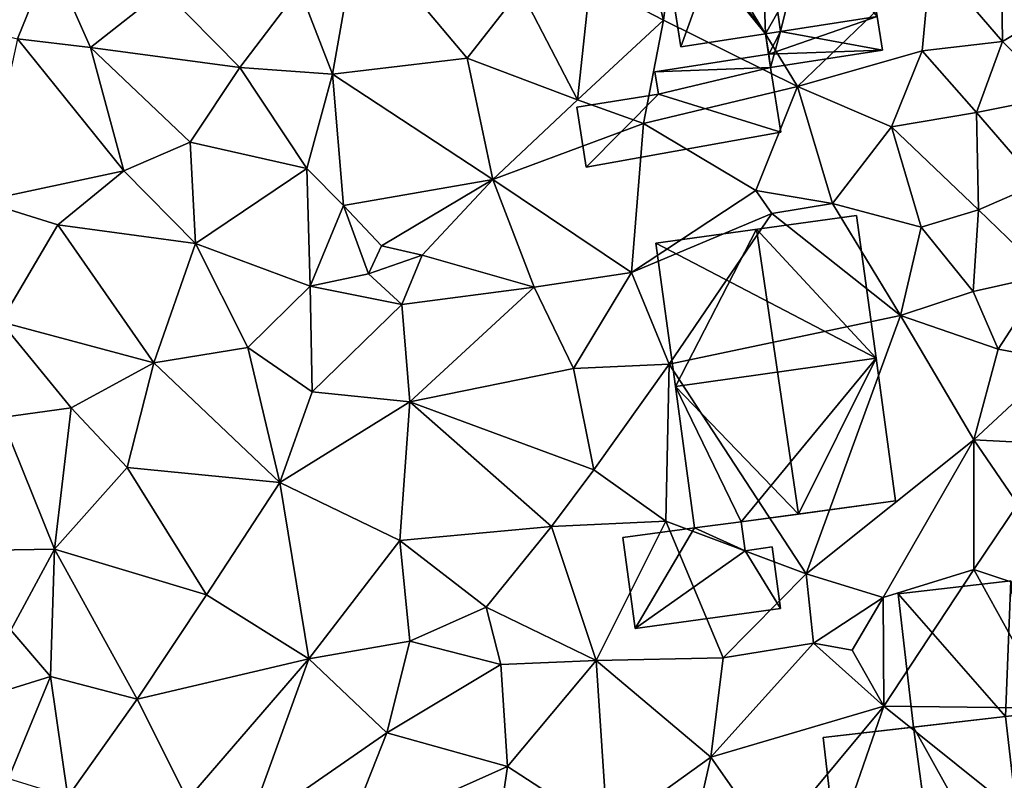
# Model space of a CAD drawing. Extents: x 1960 to 3044, y 931 to 2012.
# Drawn here: x 2320 to 2368, y 1506 to 1543 of the extents above; entities that cross this region are included whole.
import ezdxf

# ---------------------------------------------------------------- set-up
doc = ezdxf.new("R2010")
doc.units = 0
doc.header["$MEASUREMENT"] = 0
doc.layers.add('Bygninger_LOD2', color=1, linetype='Continuous')
doc.layers.add('Terraen', color=33, linetype='Continuous')

# ---------------------------------------------------------------- blocks, each defined once
blk = doc.blocks.new('1km_6226_575_Flyttet_X-573000m_Y-6225000m_ACAD_1_FMEBLOCK61')
at = {"layer": 'Terraen', "color": 9, "true_color": 0xbbbbbb}
for points in [[(39.1, -19.86, 51.99), (39.88, -13.67, 51.95), (37.94, -15.24, 52.05)], [(45.59, -23.07, 51.9), (39.88, -13.67, 51.95), (39.1, -19.86, 51.99)], [(45.59, -23.07, 51.9), (52.05, -16.85, 51.72), (39.88, -13.67, 51.95)], [(52.05, -16.85, 51.72), (55.51, -20.88, 51.62), (55.41, -13.87, 51.79)], [(58.989, -18.778, 51.544), (55.41, -13.87, 51.79), (55.51, -20.88, 51.62)], [(39.1, -19.86, 51.99), (37.94, -15.24, 52.05), (35.56, -17.99, 52.01)], [(23.09, -22.47, 52.69), (24.33, -15.41, 52.7), (21.48, -18.34, 52.74)], [(29.61, -21.7, 52.28), (24.33, -15.41, 52.7), (23.09, -22.47, 52.69)], [(29.61, -21.7, 52.28), (32.18, -18.39, 52.25), (24.33, -15.41, 52.7)], [(4.13, -19.8, 52.88), (7.84, -20.75, 52.91), (9.44, -16.81, 52.5)], [(11.37, -21.18, 52.85), (9.44, -16.81, 52.5), (7.84, -20.75, 52.91)], [(11.37, -21.18, 52.85), (14.91, -18.38, 52.76), (9.44, -16.81, 52.5)], [(45.59, -23.07, 51.9), (51.62, -21.34, 51.73), (52.05, -16.85, 51.72)], [(51.62, -21.34, 51.73), (55.51, -20.88, 51.62), (52.05, -16.85, 51.72)], [(34.94, -23.71, 52.22), (35.56, -17.99, 52.01), (32.18, -18.39, 52.25)], [(34.94, -23.71, 52.22), (39.1, -19.86, 51.99), (35.56, -17.99, 52.01)], [(18.6, -22.14, 52.8), (14.91, -18.38, 52.76), (11.37, -21.18, 52.85)], [(18.6, -22.14, 52.8), (21.48, -18.34, 52.74), (14.91, -18.38, 52.76)], [(23.09, -22.47, 52.69), (21.48, -18.34, 52.74), (18.6, -22.14, 52.8)], [(29.61, -21.7, 52.28), (34.94, -23.71, 52.22), (32.18, -18.39, 52.25)], [(58.989, -18.778, 51.544), (55.51, -20.88, 51.62), (58.19, -23.53, 51.54)], [(38.14, -24.85, 52.13), (39.1, -19.86, 51.99), (34.94, -23.71, 52.22)], [(38.14, -24.85, 52.13), (45.59, -23.07, 51.9), (39.1, -19.86, 51.99)], [(6.11, -28.62, 52.93), (12.98, -27.14, 52.92), (7.84, -20.75, 52.91)], [(12.98, -27.14, 52.92), (11.37, -21.18, 52.85), (7.84, -20.75, 52.91)], [(51.62, -21.34, 51.73), (54.25, -24.33, 51.71), (55.51, -20.88, 51.62)], [(54.25, -24.33, 51.71), (58.19, -23.53, 51.54), (55.51, -20.88, 51.62)], [(16.2, -25.76, 52.75), (18.6, -22.14, 52.8), (11.37, -21.18, 52.85)], [(12.98, -27.14, 52.92), (16.2, -25.76, 52.75), (11.37, -21.18, 52.85)], [(45.59, -23.07, 51.9), (50.14, -25.01, 51.81), (51.62, -21.34, 51.73)], [(51.62, -21.34, 51.73), (50.14, -25.01, 51.81), (54.25, -24.33, 51.71)], [(30.84, -27.56, 52.38), (29.61, -21.7, 52.28), (23.09, -22.47, 52.69)], [(30.84, -27.56, 52.38), (34.94, -23.71, 52.22), (29.61, -21.7, 52.28)], [(21.84, -27.03, 52.84), (18.6, -22.14, 52.8), (16.2, -25.76, 52.75)], [(21.84, -27.03, 52.84), (23.09, -22.47, 52.69), (18.6, -22.14, 52.8)], [(23.62, -28.82, 52.45), (23.09, -22.47, 52.69), (21.84, -27.03, 52.84)], [(23.62, -28.82, 52.45), (30.84, -27.56, 52.38), (23.09, -22.47, 52.69)], [(43.57, -28.09, 51.98), (45.59, -23.07, 51.9), (38.14, -24.85, 52.13)], [(43.57, -28.09, 51.98), (47.29, -28.73, 51.9), (45.59, -23.07, 51.9)], [(47.29, -28.73, 51.9), (50.14, -25.01, 51.81), (45.59, -23.07, 51.9)], [(30.84, -27.56, 52.38), (38.14, -24.85, 52.13), (34.94, -23.71, 52.22)], [(57.24, -27.78, 51.57), (58.19, -23.53, 51.54), (54.25, -24.33, 51.71)], [(54.35, -29.04, 51.82), (54.25, -24.33, 51.71), (50.14, -25.01, 51.81)], [(54.35, -29.04, 51.82), (57.24, -27.78, 51.57), (54.25, -24.33, 51.71)], [(37.55, -32.07, 51.97), (38.14, -24.85, 52.13), (30.84, -27.56, 52.38)], [(37.55, -32.07, 51.97), (43.57, -28.09, 51.98), (38.14, -24.85, 52.13)], [(47.29, -28.73, 51.9), (51.58, -29.87, 51.89), (50.14, -25.01, 51.81)], [(51.58, -29.87, 51.89), (54.35, -29.04, 51.82), (50.14, -25.01, 51.81)], [(16.46, -30.67, 52.59), (16.2, -25.76, 52.75), (12.98, -27.14, 52.92)], [(16.46, -30.67, 52.59), (21.84, -27.03, 52.84), (16.2, -25.76, 52.75)], [(6.11, -28.62, 52.93), (9.79, -29.76, 52.79), (12.98, -27.14, 52.92)], [(16.46, -30.67, 52.59), (12.98, -27.14, 52.92), (9.79, -29.76, 52.79)], [(22.01, -32.73, 52.29), (21.84, -27.03, 52.84), (16.46, -30.67, 52.59)], [(22.01, -32.73, 52.29), (23.62, -28.82, 52.45), (21.84, -27.03, 52.84)], [(25.45, -30.78, 53.14), (30.84, -27.56, 52.38), (23.62, -28.82, 52.45)], [(27.42, -31.23, 52.32), (30.84, -27.56, 52.38), (25.45, -30.78, 53.14)], [(27.42, -31.23, 52.32), (32.84, -32.78, 52.2), (30.84, -27.56, 52.38)], [(32.84, -32.78, 52.2), (37.55, -32.07, 51.97), (30.84, -27.56, 52.38)], [(37.55, -32.07, 51.97), (44.35, -29.21, 51.16), (43.57, -28.09, 51.98)], [(44.35, -29.21, 51.16), (47.29, -28.73, 51.9), (43.57, -28.09, 51.98)], [(57.62, -32.2, 51.84), (57.24, -27.78, 51.57), (54.35, -29.04, 51.82)], [(7.04, -34.46, 52.94), (9.79, -29.76, 52.79), (6.11, -28.62, 52.93)], [(22.01, -32.73, 52.29), (24.83, -32.13, 53.31), (23.62, -28.82, 52.45)], [(24.83, -32.13, 53.31), (25.45, -30.78, 53.14), (23.62, -28.82, 52.45)], [(50.58, -34.14, 51.95), (47.29, -28.73, 51.9), (44.35, -29.21, 51.16)], [(50.58, -34.14, 51.95), (51.58, -29.87, 51.89), (47.29, -28.73, 51.9)], [(54.09, -32.99, 51.95), (54.35, -29.04, 51.82), (51.58, -29.87, 51.89)], [(57.62, -32.2, 51.84), (54.35, -29.04, 51.82), (54.09, -32.99, 51.95)], [(39.38, -36.51, 52.02), (44.35, -29.21, 51.16), (37.55, -32.07, 51.97)], [(39.38, -36.51, 52.02), (50.58, -34.14, 51.95), (44.35, -29.21, 51.16)], [(14.44, -36.44, 52.47), (9.79, -29.76, 52.79), (7.04, -34.46, 52.94)], [(14.44, -36.44, 52.47), (16.46, -30.67, 52.59), (9.79, -29.76, 52.79)], [(50.58, -34.14, 51.95), (54.09, -32.99, 51.95), (51.58, -29.87, 51.89)], [(14.44, -36.44, 52.47), (18.99, -35.7, 52.57), (16.46, -30.67, 52.59)], [(18.99, -35.7, 52.57), (22.01, -32.73, 52.29), (16.46, -30.67, 52.59)], [(24.83, -32.13, 53.31), (27.42, -31.23, 52.32), (25.45, -30.78, 53.14)], [(26.44, -33.62, 52.23), (27.42, -31.23, 52.32), (24.83, -32.13, 53.31)], [(26.44, -33.62, 52.23), (32.84, -32.78, 52.2), (27.42, -31.23, 52.32)], [(22.01, -32.73, 52.29), (26.44, -33.62, 52.23), (24.83, -32.13, 53.31)], [(34.75, -36.71, 52.1), (37.55, -32.07, 51.97), (32.84, -32.78, 52.2)], [(34.75, -36.71, 52.1), (39.38, -36.51, 52.02), (37.55, -32.07, 51.97)], [(55.3, -35.78, 51.83), (57.62, -32.2, 51.84), (54.09, -32.99, 51.95)], [(55.3, -35.78, 51.83), (58.25, -36.32, 51.77), (57.62, -32.2, 51.84)], [(22.1, -37.85, 52.4), (22.01, -32.73, 52.29), (18.99, -35.7, 52.57)], [(22.1, -37.85, 52.4), (26.44, -33.62, 52.23), (22.01, -32.73, 52.29)], [(26.83, -38.32, 52.29), (32.84, -32.78, 52.2), (26.44, -33.62, 52.23)], [(26.83, -38.32, 52.29), (34.75, -36.71, 52.1), (32.84, -32.78, 52.2)], [(55.3, -35.78, 51.83), (54.09, -32.99, 51.95), (50.58, -34.14, 51.95)], [(26.83, -38.32, 52.29), (26.44, -33.62, 52.23), (22.1, -37.85, 52.4)], [(46.01, -46.65, 51.94), (50.58, -34.14, 51.95), (39.38, -36.51, 52.02)], [(46.01, -46.65, 51.94), (54.12, -40.17, 51.9), (50.58, -34.14, 51.95)], [(55.3, -35.78, 51.83), (50.58, -34.14, 51.95), (54.12, -40.17, 51.9)], [(10.43, -38.62, 52.57), (14.44, -36.44, 52.47), (7.04, -34.46, 52.94)], [(7.07, -39.08, 53), (10.43, -38.62, 52.57), (7.04, -34.46, 52.94)], [(20.54, -42.23, 52.56), (18.99, -35.7, 52.57), (14.44, -36.44, 52.47)], [(20.54, -42.23, 52.56), (22.1, -37.85, 52.4), (18.99, -35.7, 52.57)], [(55.3, -35.78, 51.83), (54.12, -40.17, 51.9), (58.25, -36.32, 51.77)], [(13.14, -41.51, 52.45), (14.44, -36.44, 52.47), (10.43, -38.62, 52.57)], [(13.14, -41.51, 52.45), (20.54, -42.23, 52.56), (14.44, -36.44, 52.47)], [(35.74, -41.62, 51.91), (39.38, -36.51, 52.02), (34.75, -36.71, 52.1)], [(39.21, -44.1, 51.97), (39.38, -36.51, 52.02), (35.74, -41.62, 51.91)], [(46.01, -46.65, 51.94), (39.38, -36.51, 52.02), (39.21, -44.1, 51.97)], [(58.25, -36.32, 51.77), (54.12, -40.17, 51.9), (59.7, -40.46, 51.48)], [(26.83, -38.32, 52.29), (35.74, -41.62, 51.91), (34.75, -36.71, 52.1)], [(20.54, -42.23, 52.56), (26.83, -38.32, 52.29), (22.1, -37.85, 52.4)], [(26.35, -45.03, 52.31), (26.83, -38.32, 52.29), (20.54, -42.23, 52.56)], [(26.35, -45.03, 52.31), (33.68, -44.36, 52.21), (26.83, -38.32, 52.29)], [(33.68, -44.36, 52.21), (35.74, -41.62, 51.91), (26.83, -38.32, 52.29)], [(9.63, -45.45, 52.59), (10.43, -38.62, 52.57), (7.07, -39.08, 53)], [(13.14, -41.51, 52.45), (10.43, -38.62, 52.57), (9.63, -45.45, 52.59)], [(6.68, -45.5, 53.23), (9.63, -45.45, 52.59), (7.07, -39.08, 53)], [(46.01, -46.65, 51.94), (49.73, -47.8, 51.92), (54.12, -40.17, 51.9)], [(49.73, -47.8, 51.92), (54.13, -46.44, 51.75), (54.12, -40.17, 51.9)], [(56.26, -43.28, 51.52), (59.7, -40.46, 51.48), (54.12, -40.17, 51.9)], [(54.13, -46.44, 51.75), (56.26, -43.28, 51.52), (54.12, -40.17, 51.9)], [(13.14, -41.51, 52.45), (9.63, -45.45, 52.59), (16.99, -47.66, 52.44)], [(13.14, -41.51, 52.45), (16.99, -47.66, 52.44), (20.54, -42.23, 52.56)], [(33.68, -44.36, 52.21), (39.21, -44.1, 51.97), (35.74, -41.62, 51.91)], [(21.94, -50.76, 52.53), (20.54, -42.23, 52.56), (16.99, -47.66, 52.44)], [(21.94, -50.76, 52.53), (26.35, -45.03, 52.31), (20.54, -42.23, 52.56)], [(58.85, -48.03, 51.23), (56.26, -43.28, 51.52), (54.13, -46.44, 51.75)], [(35.85, -50.85, 52.26), (39.21, -44.1, 51.97), (33.68, -44.36, 52.21)], [(35.85, -50.85, 52.26), (41.99, -50.71, 52.16), (39.21, -44.1, 51.97)], [(41.99, -50.71, 52.16), (46.01, -46.65, 51.94), (39.21, -44.1, 51.97)], [(30.52, -48.26, 52.32), (33.68, -44.36, 52.21), (26.35, -45.03, 52.31)], [(35.85, -50.85, 52.26), (33.68, -44.36, 52.21), (30.52, -48.26, 52.32)], [(21.94, -50.76, 52.53), (26.82, -49.91, 52.7), (26.35, -45.03, 52.31)], [(26.82, -49.91, 52.7), (30.52, -48.26, 52.32), (26.35, -45.03, 52.31)], [(7.51, -49.37, 52.76), (9.63, -45.45, 52.59), (6.68, -45.5, 53.23)], [(9.44, -51.62, 53.14), (9.63, -45.45, 52.59), (7.51, -49.37, 52.76)], [(13.63, -52.71, 52.53), (9.63, -45.45, 52.59), (9.44, -51.62, 53.14)], [(13.63, -52.71, 52.53), (16.99, -47.66, 52.44), (9.63, -45.45, 52.59)], [(46.37, -50.01, 52.24), (46.01, -46.65, 51.94), (41.99, -50.71, 52.16)], [(46.37, -50.01, 52.24), (49.73, -47.8, 51.92), (46.01, -46.65, 51.94)], [(49.77, -53.06, 51.34), (54.13, -46.44, 51.75), (49.73, -47.8, 51.92)], [(49.77, -53.06, 51.34), (57.84, -53.16, 51.28), (54.13, -46.44, 51.75)], [(57.84, -53.16, 51.28), (58.85, -48.03, 51.23), (54.13, -46.44, 51.75)], [(13.63, -52.71, 52.53), (21.94, -50.76, 52.53), (16.99, -47.66, 52.44)], [(46.37, -50.01, 52.24), (48.23, -50.34, 51.38), (49.73, -47.8, 51.92)], [(49.77, -53.06, 51.34), (49.73, -47.8, 51.92), (48.23, -50.34, 51.38)], [(31.23, -51.04, 52.37), (30.52, -48.26, 52.32), (26.82, -49.91, 52.7)], [(31.23, -51.04, 52.37), (35.85, -50.85, 52.26), (30.52, -48.26, 52.32)], [(9.44, -51.62, 53.14), (7.51, -49.37, 52.76), (6.47, -52.54, 53.74)], [(21.94, -50.76, 52.53), (25.71, -54.35, 52.29), (26.82, -49.91, 52.7)], [(25.71, -54.35, 52.29), (31.23, -51.04, 52.37), (26.82, -49.91, 52.7)], [(41.39, -55.53, 52.09), (49.77, -53.06, 51.34), (46.37, -50.01, 52.24)], [(41.39, -55.53, 52.09), (46.37, -50.01, 52.24), (41.99, -50.71, 52.16)], [(49.77, -53.06, 51.34), (48.23, -50.34, 51.38), (46.37, -50.01, 52.24)], [(13.63, -52.71, 52.53), (16.07, -57.57, 52.64), (21.94, -50.76, 52.53)], [(18.94, -59.04, 52.55), (21.94, -50.76, 52.53), (16.07, -57.57, 52.64)], [(18.94, -59.04, 52.55), (25.71, -54.35, 52.29), (21.94, -50.76, 52.53)], [(31.55, -55.98, 52.33), (35.85, -50.85, 52.26), (31.23, -51.04, 52.37)], [(36.39, -59.13, 52.14), (35.85, -50.85, 52.26), (31.55, -55.98, 52.33)], [(41.39, -55.53, 52.09), (41.99, -50.71, 52.16), (35.85, -50.85, 52.26)], [(36.39, -59.13, 52.14), (41.39, -55.53, 52.09), (35.85, -50.85, 52.26)], [(25.71, -54.35, 52.29), (31.55, -55.98, 52.33), (31.23, -51.04, 52.37)], [(7.4, -56.55, 53.36), (9.44, -51.62, 53.14), (6.47, -52.54, 53.74)], [(10.27, -57.44, 52.76), (9.44, -51.62, 53.14), (7.4, -56.55, 53.36)], [(10.27, -57.44, 52.76), (13.63, -52.71, 52.53), (9.44, -51.62, 53.14)], [(10.27, -57.44, 52.76), (16.07, -57.57, 52.64), (13.63, -52.71, 52.53)], [(44.29, -59.66, 51.84), (49.77, -53.06, 51.34), (41.39, -55.53, 52.09)], [(47.37, -59.99, 51.8), (49.77, -53.06, 51.34), (44.29, -59.66, 51.84)], [(47.37, -59.99, 51.8), (58.48, -60.04, 51.29), (49.77, -53.06, 51.34)], [(58.48, -60.04, 51.29), (57.84, -53.16, 51.28), (49.77, -53.06, 51.34)], [(18.94, -59.04, 52.55), (23.68, -59.5, 52.51), (25.71, -54.35, 52.29)], [(23.68, -59.5, 52.51), (31.55, -55.98, 52.33), (25.71, -54.35, 52.29)], [(36.39, -59.13, 52.14), (40.14, -61.08, 52.06), (41.39, -55.53, 52.09)], [(40.14, -61.08, 52.06), (44.29, -59.66, 51.84), (41.39, -55.53, 52.09)], [(30.74, -61.56, 52.16), (31.55, -55.98, 52.33), (23.68, -59.5, 52.51)], [(36.39, -59.13, 52.14), (31.55, -55.98, 52.33), (30.74, -61.56, 52.16)]]:
    blk.add_polyline3d(points, close=True, dxfattribs=at)
blk = doc.blocks.new('building_37382')
at = {"layer": 'Bygninger_LOD2', "color": 16, "true_color": 0x7e0000}
for points in [[(3.57, 8.075, 51.89), (-5.94, 6.605, 51.89), (-5.94, 6.605, 56.24)], [(3.57, 8.075, 56.65), (3.57, 8.075, 51.89), (-5.94, 6.605, 56.24)], [(-0.97, 7.375, 61.67), (3.57, 8.075, 56.65), (-5.94, 6.605, 56.24)], [(-5.94, 6.605, 51.89), (3.57, 8.075, 51.89), (-4.91, -0.045, 51.9)], [(3.57, 8.075, 51.89), (4.63, 1.255, 51.93), (-4.91, -0.045, 51.9)], [(3.57, 8.075, 56.65), (3.24, 4.185, 57.65), (-0.97, 7.375, 61.67)], [(4.15, 4.315, 56.63), (3.24, 4.185, 57.65), (3.57, 8.075, 56.65)], [(4.63, 1.255, 51.93), (4.15, 4.315, 56.63), (3.57, 8.075, 51.89)], [(3.57, 8.075, 51.89), (4.15, 4.315, 56.63), (3.57, 8.075, 56.65)], [(-5.94, 6.605, 56.24), (-0.97, 7.375, 61.67), (-4.97, 2.625, 56.66)], [(-0.97, 7.375, 61.67), (0.038, 0.577, 61.705), (-4.97, 2.625, 56.66)], [(3.24, 4.185, 57.65), (0.038, 0.577, 61.705), (-0.97, 7.375, 61.67)], [(-5.38, 3.015, 56.28), (-5.94, 6.605, 56.24), (-4.97, 2.625, 56.66)], [(-5.38, 3.015, 56.28), (-5.94, 6.605, 56.24), (-5.94, 6.605, 51.89)], [(-4.91, -0.045, 51.9), (-5.38, 3.015, 56.28), (-5.94, 6.605, 51.89)], [(3.24, 4.185, 58.63), (4.15, 4.315, 58.66), (4.15, 4.315, 56.63), (3.24, 4.185, 57.65)], [(3.24, 4.185, 58.63), (4.15, 4.315, 58.66), (4.2, 4.035, 58.95)], [(4.15, 4.315, 56.63), (4.97, -0.945, 56.66), (4.63, 1.255, 58.95)], [(4.63, 1.255, 51.93), (4.97, -0.945, 56.66), (4.15, 4.315, 56.63)], [(4.2, 4.035, 58.95), (4.15, 4.315, 56.63), (4.63, 1.255, 58.95)], [(4.15, 4.315, 58.66), (4.15, 4.315, 56.63), (4.2, 4.035, 58.95)], [(3.24, 4.185, 57.65), (0.038, 0.577, 61.705), (3.24, 4.185, 58.63)], [(0.038, 0.577, 61.705), (3.24, 4.185, 58.63), (1.94, 0.715, 61.93)], [(1.94, 0.715, 61.93), (3.24, 4.185, 58.63), (4.2, 4.035, 58.95)], [(1.94, 0.715, 61.93), (4.2, 4.035, 58.95), (4.63, 1.255, 58.95)], [(-4.97, 2.625, 56.66), (-5.38, 3.015, 56.28), (-5.38, 3.015, 58.6), (-4.97, 2.625, 58.98)], [(-4.91, -0.045, 58.66), (-5.38, 3.015, 58.6), (-4.97, 2.625, 58.98)], [(-4.51, -2.655, 56.38), (-4.91, -0.045, 58.66), (-5.38, 3.015, 56.28)], [(-4.51, -2.655, 56.38), (-5.38, 3.015, 56.28), (-4.91, -0.045, 51.9)], [(-4.91, -0.045, 58.66), (-5.38, 3.015, 58.6), (-5.38, 3.015, 56.28)], [(-4.97, 2.625, 58.98), (0.038, 0.577, 61.705), (-1.99, 0.285, 61.75)], [(-4.97, 2.625, 58.98), (0.038, 0.577, 61.705), (-4.97, 2.625, 56.66)], [(-1.99, 0.285, 61.75), (-4.91, -0.045, 58.66), (-4.97, 2.625, 58.98)], [(4.63, 1.255, 51.93), (0.28, -6.435, 51.93), (-4.91, -0.045, 51.9)], [(4.63, 1.255, 51.93), (5.69, -5.605, 51.9), (0.28, -6.435, 51.93)], [(4.97, -0.945, 58.96), (1.94, 0.715, 61.93), (4.63, 1.255, 58.95)], [(4.63, 1.255, 51.93), (5.69, -5.605, 51.9), (4.97, -0.945, 56.66)], [(4.63, 1.255, 58.95), (4.97, -0.945, 56.66), (4.97, -0.945, 58.96)], [(0.038, 0.577, 61.705), (-2.32, -2.905, 58.63), (-1.99, 0.285, 61.75)], [(0.28, -6.435, 60.93), (-2.32, -2.905, 58.63), (0.038, 0.577, 61.705)], [(1.94, 0.715, 61.93), (0.038, 0.577, 61.705), (1.94, 0.715, 59.64)], [(1.94, 0.715, 59.64), (2.24, -1.335, 59.64), (0.038, 0.577, 61.705)], [(1, -6.325, 61.72), (0.28, -6.435, 60.93), (0.038, 0.577, 61.705)], [(0.038, 0.577, 61.705), (2.24, -1.335, 59.64), (1, -6.325, 61.72)], [(2.24, -1.335, 61.96), (1.94, 0.715, 61.93), (1.94, 0.715, 59.64), (2.24, -1.335, 59.64)], [(2.24, -1.335, 61.96), (1.94, 0.715, 61.93), (4.97, -0.945, 58.96)], [(-1.99, 0.285, 61.75), (-4.51, -2.655, 58.71), (-4.91, -0.045, 58.66)], [(-4.51, -2.655, 56.38), (-1.99, 0.285, 59.5), (-1.99, 0.285, 61.75), (-4.51, -2.655, 58.71)], [(-4.51, -2.655, 56.38), (-1.99, 0.285, 59.5), (-2.32, -2.905, 58.63)], [(-1.99, 0.285, 59.5), (-2.32, -2.905, 58.63), (-1.99, 0.285, 61.75)], [(-4.91, -0.045, 51.9), (0.28, -6.435, 51.93), (-3.82, -7.075, 52)], [(-4.51, -2.655, 58.71), (-4.91, -0.045, 58.66), (-4.51, -2.655, 56.38)], [(-4.51, -2.655, 56.38), (-4.91, -0.045, 51.9), (-3.82, -7.075, 52)], [(4.97, -0.945, 58.96), (2.24, -1.335, 61.96), (2.24, -1.335, 59.64), (4.97, -0.945, 56.66)], [(4.97, -0.945, 56.66), (5.69, -5.605, 56.59), (2.24, -1.335, 59.64)], [(4.97, -0.945, 56.66), (5.69, -5.605, 51.9), (5.69, -5.605, 55.82)], [(4.97, -0.945, 56.66), (5.69, -5.605, 55.82), (5.69, -5.605, 56.59)], [(2.24, -1.335, 59.64), (5.69, -5.605, 56.59), (1, -6.325, 61.72)], [(-3.82, -7.075, 52), (-3.82, -7.075, 56.46), (-4.51, -2.655, 56.38)], [(-4.51, -2.655, 56.38), (-2.32, -2.905, 58.63), (-3.82, -7.075, 56.46)], [(-3.82, -7.075, 56.46), (-2.32, -2.905, 58.63), (0.28, -6.435, 60.93)], [(5.69, -5.605, 51.9), (0.44, -7.425, 51.9), (0.28, -6.435, 51.93)], [(1, -6.325, 55.77), (5.69, -5.605, 56.59), (0.28, -6.435, 60.93)], [(5.69, -5.605, 56.59), (1, -6.325, 61.72), (0.28, -6.435, 60.93)], [(5.94, -7.235, 51.78), (0.44, -7.425, 51.9), (5.69, -5.605, 51.9)], [(5.69, -5.605, 55.82), (5.69, -5.605, 56.59), (1, -6.325, 55.77)], [(5.69, -5.605, 55.82), (5.94, -7.235, 55.8), (1, -6.325, 55.77)], [(5.69, -5.605, 55.82), (5.69, -5.605, 51.9), (5.94, -7.235, 55.8)], [(5.94, -7.235, 55.8), (5.69, -5.605, 51.9), (5.94, -7.235, 51.78)], [(0.28, -6.435, 60.93), (-3.82, -7.075, 56.46), (0.28, -6.435, 55.76)], [(-3.82, -7.075, 52), (0.28, -6.435, 55.76), (-3.82, -7.075, 56.46)], [(0.28, -6.435, 55.76), (-3.82, -7.075, 52), (0.28, -6.435, 51.93)], [(1, -6.325, 55.77), (0.28, -6.435, 60.93), (0.28, -6.435, 55.76)], [(0.44, -7.425, 55.74), (0.28, -6.435, 55.76), (1, -6.325, 55.77)], [(0.44, -7.425, 55.74), (0.28, -6.435, 55.76), (0.53, -8.075, 54.11)], [(0.28, -6.435, 51.93), (0.44, -7.425, 51.9), (0.53, -8.075, 54.11)], [(0.28, -6.435, 55.76), (0.28, -6.435, 51.93), (0.53, -8.075, 54.11)], [(1, -6.325, 55.77), (0.53, -8.075, 55.73), (0.44, -7.425, 55.74)], [(1, -6.325, 55.77), (5.94, -7.235, 55.8), (0.53, -8.075, 55.73)], [(0.53, -8.075, 51.91), (0.44, -7.425, 51.9), (5.94, -7.235, 51.78)], [(0.44, -7.425, 51.9), (0.53, -8.075, 51.91), (0.53, -8.075, 54.11)], [(0.53, -8.075, 55.73), (0.44, -7.425, 55.74), (0.53, -8.075, 54.11)], [(0.53, -8.075, 54.11), (0.53, -8.075, 51.91), (5.94, -7.235, 51.78)], [(0.53, -8.075, 54.11), (5.94, -7.235, 51.78), (5.94, -7.235, 55.8)], [(0.53, -8.075, 55.73), (0.53, -8.075, 54.11), (5.94, -7.235, 55.8)]]:
    blk.add_3dface(points, dxfattribs=at)
blk = doc.blocks.new('building_46314')
at = {"layer": 'Bygninger_LOD2', "color": 16, "true_color": 0x7e0000}
for points in [[(-5.005, 8.66, 56.46), (-0.125, 9.33, 61.77), (4.715, 9.99, 56.5)], [(4.715, 9.99, 51.92), (-5.005, 8.66, 56.46), (4.715, 9.99, 56.5)], [(-5.005, 8.66, 51.95), (-5.005, 8.66, 56.46), (4.715, 9.99, 51.92)], [(-5.005, 8.66, 51.95), (4.715, 9.99, 51.92), (5.655, 3.09, 51.98)], [(4.715, 9.99, 56.5), (5.655, 3.09, 56.58), (-0.125, 9.33, 61.77)], [(5.655, 3.09, 51.98), (4.715, 9.99, 51.92), (4.715, 9.99, 56.5)], [(5.655, 3.09, 56.58), (5.655, 3.09, 51.98), (4.715, 9.99, 56.5)], [(-5.005, 8.66, 56.46), (-0.125, 9.33, 61.77), (-4.055, 1.72, 56.38)], [(-0.125, 9.33, 61.77), (1.905, -4.46, 61.76), (-4.055, 1.72, 56.38)], [(-0.125, 9.33, 61.77), (5.655, 3.09, 56.58), (1.905, -4.46, 61.76)], [(-5.005, 8.66, 51.95), (5.655, 3.09, 51.98), (-4.055, 1.72, 51.98)], [(-5.005, 8.66, 51.95), (-4.055, 1.72, 51.98), (-4.055, 1.72, 56.38)], [(-5.005, 8.66, 56.46), (-5.005, 8.66, 51.95), (-4.055, 1.72, 56.38)], [(-4.055, 1.72, 51.98), (5.655, 3.09, 51.98), (-0.875, -4.84, 51.96)], [(6.595, -3.82, 51.95), (-0.875, -4.84, 51.96), (5.655, 3.09, 51.98)], [(1.905, -4.46, 61.76), (5.655, 3.09, 56.58), (6.595, -3.82, 56.65)], [(6.595, -3.82, 51.95), (5.655, 3.09, 51.98), (5.655, 3.09, 56.58)], [(6.595, -3.82, 56.65), (6.595, -3.82, 51.95), (5.655, 3.09, 56.58)], [(-4.055, 1.72, 51.98), (-0.875, -4.84, 51.96), (-3.125, -5.13, 51.94)], [(-4.055, 1.72, 56.38), (-4.055, 1.72, 51.98), (-3.125, -5.13, 54.13)], [(-4.055, 1.72, 51.98), (-3.125, -5.13, 51.94), (-3.125, -5.13, 54.13)], [(-3.125, -5.13, 56.29), (-4.055, 1.72, 56.38), (-3.125, -5.13, 54.13)], [(-4.055, 1.72, 56.38), (1.905, -4.46, 61.76), (-0.875, -4.84, 58.73)], [(-4.055, 1.72, 56.38), (-0.875, -4.84, 58.73), (-3.125, -5.13, 56.29)], [(6.595, -3.82, 56.65), (-0.875, -4.84, 54.19), (-0.875, -4.84, 58.73)], [(1.905, -4.46, 61.76), (6.595, -3.82, 56.65), (-0.875, -4.84, 58.73)], [(6.595, -3.82, 51.95), (-0.875, -4.84, 54.19), (6.595, -3.82, 56.65)], [(-0.875, -4.84, 51.96), (-0.875, -4.84, 54.19), (6.595, -3.82, 51.95)], [(-3.125, -5.13, 51.94), (-6.595, -5.6, 52.03), (-6.595, -5.6, 54.06), (-3.125, -5.13, 54.13)], [(-6.595, -5.6, 52.03), (-3.125, -5.13, 51.94), (-5.995, -9.99, 52.15)], [(-6.595, -5.6, 54.06), (-3.125, -5.13, 54.13), (-5.995, -9.99, 54.08)], [(-3.125, -5.13, 51.94), (-0.685, -6.23, 51.98), (-5.995, -9.99, 52.15)], [(-3.125, -5.13, 54.13), (-0.685, -6.23, 54.19), (-5.995, -9.99, 54.08)], [(-3.125, -5.13, 51.94), (-0.875, -4.84, 51.96), (-0.685, -6.23, 51.98)], [(-0.875, -4.84, 58.73), (-0.875, -4.84, 54.19), (-3.125, -5.13, 56.29)], [(-0.875, -4.84, 54.19), (-3.125, -5.13, 54.13), (-3.125, -5.13, 56.29)], [(-3.125, -5.13, 54.13), (-0.875, -4.84, 54.19), (-0.685, -6.23, 54.19)], [(-0.875, -4.84, 54.19), (-0.685, -6.23, 54.19), (-0.685, -6.23, 51.98), (-0.875, -4.84, 51.96)], [(-6.595, -5.6, 52.03), (-5.995, -9.99, 52.15), (-5.995, -9.99, 54.08), (-6.595, -5.6, 54.06)], [(-0.685, -6.23, 54.19), (0.635, -6.05, 54.22), (0.635, -6.05, 51.95), (-0.685, -6.23, 51.98)], [(-0.685, -6.23, 51.98), (0.635, -6.05, 51.95), (1.035, -9.03, 52.15)], [(-0.685, -6.23, 54.19), (0.635, -6.05, 54.22), (1.035, -9.03, 54.24)], [(0.635, -6.05, 54.22), (1.035, -9.03, 54.24), (1.035, -9.03, 52.15), (0.635, -6.05, 51.95)], [(-5.995, -9.99, 52.15), (-0.685, -6.23, 51.98), (1.035, -9.03, 52.15)], [(-5.995, -9.99, 54.08), (-0.685, -6.23, 54.19), (1.035, -9.03, 54.24)], [(1.035, -9.03, 54.24), (-5.995, -9.99, 54.08), (-5.995, -9.99, 52.15), (1.035, -9.03, 52.15)]]:
    blk.add_3dface(points, dxfattribs=at)
blk = doc.blocks.new('building_171781')
at = {"layer": 'Bygninger_LOD2', "color": 16, "true_color": 0x7e0000}
for points in [[(-5.03, 4.86, 55.9), (3.79, 5.88, 56.25), (-0.67, 5.36, 52.09)], [(3.79, 5.88, 56.25), (-5.03, 4.86, 55.9), (-0.67, 5.36, 61.41)], [(-0.67, 5.36, 52.09), (3.79, 5.88, 51.46), (5.03, -4.87, 51.4)], [(3.79, 5.88, 56.25), (5.03, -4.87, 56.25), (0.78, -5.36, 61.68), (-0.67, 5.36, 61.95)], [(-0.67, 5.36, 61.95), (3.79, 5.88, 56.25), (-0.67, 5.36, 61.41)], [(3.79, 5.88, 56.25), (3.79, 5.88, 53.72), (-0.67, 5.36, 52.09)], [(3.79, 5.88, 53.72), (3.79, 5.88, 51.46), (-0.67, 5.36, 52.09)], [(3.79, 5.88, 53.72), (3.79, 5.88, 56.25), (5.03, -4.87, 56.25)], [(5.03, -4.87, 51.4), (3.79, 5.88, 53.72), (5.03, -4.87, 56.25)], [(3.79, 5.88, 51.46), (3.79, 5.88, 53.72), (5.03, -4.87, 51.4)], [(-3.79, -5.88, 55.9), (-5.03, 4.86, 55.9), (-0.67, 5.36, 61.41), (0.78, -5.36, 61.68)], [(5.03, -4.87, 51.4), (-3.79, -5.88, 51.67), (-5.03, 4.86, 52.06), (-0.67, 5.36, 52.09)], [(-5.03, 4.86, 55.9), (-0.67, 5.36, 52.09), (-5.03, 4.86, 52.06)], [(-0.67, 5.36, 61.41), (0.78, -5.36, 61.68), (-0.67, 5.36, 61.95)], [(-5.03, 4.86, 52.06), (-3.79, -5.88, 51.67), (-3.79, -5.88, 55.9), (-5.03, 4.86, 55.9)], [(-3.79, -5.88, 55.9), (5.03, -4.87, 51.4), (5.03, -4.87, 56.25)], [(-3.79, -5.88, 55.9), (-3.79, -5.88, 51.67), (5.03, -4.87, 51.4)], [(0.78, -5.36, 61.68), (-3.79, -5.88, 55.9), (5.03, -4.87, 56.25)]]:
    blk.add_3dface(points, dxfattribs=at)
blk = doc.blocks.new('building_168544')
at = {"layer": 'Bygninger_LOD2', "color": 16, "true_color": 0x7e0000}
for points in [[(2.36, 3.54, 51.46), (-3.1, 2.91, 52.06), (-3.1, 2.91, 53.51), (2.36, 3.54, 53.73)], [(2.1, -3.02, 53.72), (-3.1, 2.91, 53.51), (2.36, 3.54, 53.73)], [(2.36, 3.54, 51.46), (2.1, -3.02, 51.46), (-3.1, 2.91, 52.06)], [(2.36, 3.54, 53.73), (3.1, -2.91, 53.76), (2.1, -3.02, 53.72)], [(3.1, -2.91, 51.36), (2.1, -3.02, 51.46), (2.36, 3.54, 51.46)], [(3.1, -2.91, 51.36), (2.36, 3.54, 51.46), (2.36, 3.54, 53.73), (3.1, -2.91, 53.76)], [(-2.36, -3.54, 53.54), (-3.1, 2.91, 53.51), (-3.1, 2.91, 52.06), (-2.36, -3.54, 52.09)], [(-2.36, -3.54, 53.54), (-3.1, 2.91, 53.51), (2.1, -3.02, 53.72)], [(-3.1, 2.91, 52.06), (2.1, -3.02, 51.46), (-2.36, -3.54, 52.09)], [(-2.36, -3.54, 52.09), (2.1, -3.02, 51.46), (2.1, -3.02, 53.72)], [(-2.36, -3.54, 53.54), (-2.36, -3.54, 52.09), (2.1, -3.02, 53.72)], [(2.1, -3.02, 51.46), (3.1, -2.91, 51.36), (3.1, -2.91, 53.76)], [(2.1, -3.02, 53.72), (2.1, -3.02, 51.46), (3.1, -2.91, 53.76)]]:
    blk.add_3dface(points, dxfattribs=at)
blk = doc.blocks.new('building_42931')
at = {"layer": 'Bygninger_LOD2', "color": 16, "true_color": 0x7e0000}
for points in [[(4.355, 2.735, 51.9), (4.445, 2.085, 51.91), (-1.155, 1.885, 51.96)], [(-1.155, 1.885, 54.04), (4.355, 2.735, 54.12), (4.355, 2.735, 51.9), (-1.155, 1.885, 51.96)], [(4.355, 2.735, 54.12), (4.445, 2.085, 54.11), (-1.155, 1.885, 54.04)], [(4.445, 2.085, 54.11), (4.445, 2.085, 51.91), (4.355, 2.735, 51.9)], [(4.445, 2.085, 54.11), (4.355, 2.735, 51.9), (4.355, 2.735, 54.12)], [(-1.155, 1.885, 51.96), (4.445, 2.085, 51.91), (-0.985, 0.795, 51.98)], [(4.445, 2.085, 54.11), (-0.985, 0.795, 54.02), (-1.155, 1.885, 54.04)], [(-0.985, 0.795, 51.98), (4.445, 2.085, 51.91), (4.935, -1.045, 52.02)], [(4.935, -1.045, 54.07), (-0.985, 0.795, 54.02), (4.445, 2.085, 54.11)], [(4.935, -1.045, 52.02), (4.445, 2.085, 51.91), (4.445, 2.085, 54.11)], [(4.935, -1.045, 54.07), (4.935, -1.045, 52.02), (4.445, 2.085, 54.11)], [(-0.985, 0.795, 54.02), (-1.155, 1.885, 54.04), (-1.155, 1.885, 51.96), (-0.985, 0.795, 51.98)], [(-4.485, -2.735, 51.99), (-4.935, 0.175, 52.34), (-0.985, 0.795, 51.98)], [(-4.935, 0.175, 53.96), (-0.985, 0.795, 54.02), (-0.985, 0.795, 51.98), (-4.935, 0.175, 52.34)], [(-4.485, -2.735, 53.91), (-4.935, 0.175, 53.96), (-0.985, 0.795, 54.02)], [(-0.985, 0.795, 51.98), (4.935, -1.045, 52.02), (-4.485, -2.735, 51.99)], [(-4.485, -2.735, 53.91), (-0.985, 0.795, 54.02), (4.935, -1.045, 54.07)], [(-4.485, -2.735, 53.91), (-4.935, 0.175, 53.96), (-4.935, 0.175, 52.34), (-4.485, -2.735, 51.99)], [(4.935, -1.045, 54.07), (-4.485, -2.735, 53.91), (-4.485, -2.735, 51.99), (4.935, -1.045, 52.02)]]:
    blk.add_3dface(points, dxfattribs=at)

msp = doc.modelspace()

# ---------------------------------------------------------------- block references
at = {"layer": 'Bygninger_LOD2', "color": 16, "true_color": 0x7e0000}
for name, p in [('building_37382', (2356.26, 1548.425)), ('building_42931', (2352.345, 1538.265)), ('building_46314', (2356.235, 1523.2)), ('building_168544', (2366.06, 1511.97)), ('building_171781', (2364.37, 1503.07))]:
    msp.add_blockref(name, p, dxfattribs=at)
at = {"layer": 'Terraen', "color": 9, "true_color": 0xbbbbbb}
msp.add_blockref('1km_6226_575_Flyttet_X-573000m_Y-6225000m_ACAD_1_FMEBLOCK61', (2312.5, 1562.5), dxfattribs=at)

doc.saveas('drawing.dxf')
